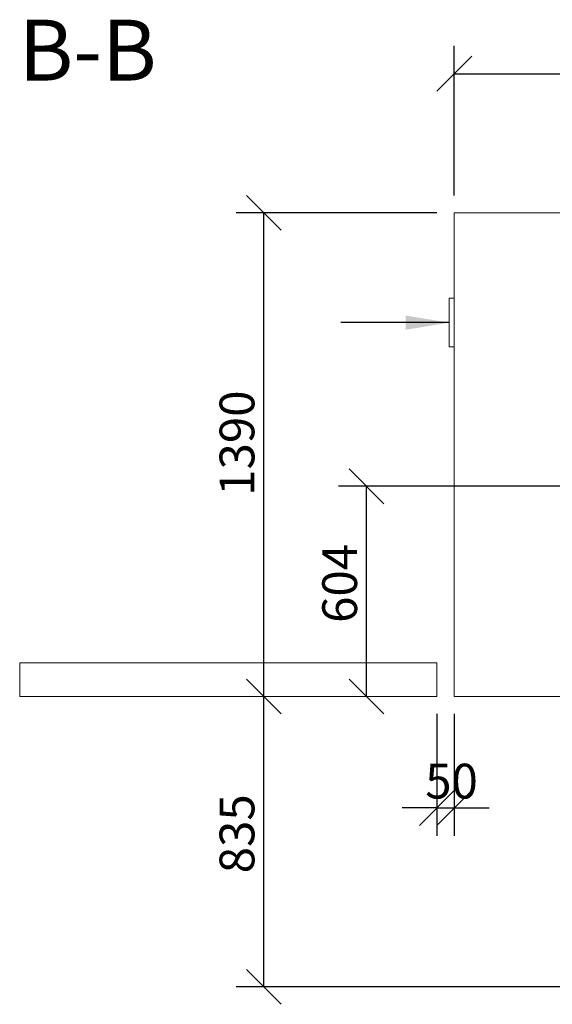
# Model space of a CAD drawing. Units: millimetres. Extents: x 141 to 14410, y -123 to 10386.
# Drawn here: x 721 to 2252, y 7556 to 10386 of the extents above; entities that cross this region are included whole.
import ezdxf

# ---------------------------------------------------------------- set-up
doc = ezdxf.new("R2010")
doc.units = ezdxf.units.MM
doc.header["$LTSCALE"] = 50
for name, color, linetype, lineweight in [('Dimensions(ISO)', 7, 'Continuous', 25), ('Symbols(ISO)', 7, 'Continuous', 25), ('Visible Edges(ISO)', 7, 'Continuous', 18)]:
    doc.layers.add(name, color=color, linetype=linetype, lineweight=lineweight)
doc.styles.add('Current-BSI', font='arial.ttf')
doc.styles.add('warmington~0', font='ARIALN.TTF')
doc.dimstyles.new('warmington', dxfattribs={"dimscale": 50, "dimtxt": 2, "dimasz": 2, "dimexe": 1.6, "dimexo": 1, "dimgap": 0.5, "dimtad": 1, "dimdec": 0, "dimrnd": 1e-08, "dimzin": 0, "dimdsep": 46, "dimtxsty": 'warmington~0', "dimblk": 'OBLIQUE', "dimcen": 0.09, "dimclrd": 8, "dimclre": 8, "dimclrt": 8, "dimadec": 0, "dimazin": 0, "dimtfac": 1.75, "dimtdec": 1, "dimtmove": 0, "dimatfit": 3, "dimfxl": 0, "dimtolj": 1, "dimtzin": 0, "dimlwd": 25, "dimlwe": 25, "dimarcsym": 0})
doc.dimstyles.new('warmington$7', dxfattribs={"dimscale": 50, "dimtxt": 2, "dimasz": 2.5, "dimexe": 1.6, "dimexo": 1, "dimgap": 0.5, "dimtad": 1, "dimdec": 0, "dimrnd": 1e-08, "dimzin": 0, "dimdsep": 46, "dimtxsty": 'warmington~0', "dimblk": 'OBLIQUE', "dimcen": 0.09, "dimclrd": 7, "dimclre": 8, "dimclrt": 8, "dimadec": 0, "dimazin": 0, "dimtfac": 1.75, "dimtdec": 1, "dimtmove": 0, "dimatfit": 3, "dimfxl": 0, "dimtolj": 1, "dimtzin": 0, "dimlwd": 25, "dimlwe": 25, "dimarcsym": 0})

# ---------------------------------------------------------------- blocks, each defined once
blk = doc.blocks.new('_Oblique')
at = {"color": 0, "linetype": 'ByBlock', "lineweight": -2}
blk.add_line((-0.5, -0.5), (0.5, 0.5), dxfattribs=at)
blk = doc.blocks.new('*D12')
at = {"layer": 'Defpoints', "color": 0, "linetype": 'Continuous'}
for p in [(1920.5, 8441.2), (1970.5, 8441.2), (1970.5, 8120.5)]:
    blk.add_point(p, dxfattribs=at)
at = {"layer": 'Dimensions(ISO)', "color": 8, "linetype": 'Continuous', "lineweight": 25}
for p, q in [((1920.5, 8391.2), (1920.5, 8040.5)), ((1970.5, 8391.2), (1970.5, 8040.5)), ((1920.5, 8120.5), (1820.5, 8120.5)), ((1920.5, 8120.5), (1970.5, 8120.5)), ((1970.5, 8120.5), (2070.5, 8120.5))]:
    blk.add_line(p, q, dxfattribs=at)
at = {"layer": 'Dimensions(ISO)', "color": 8, "linetype": 'Continuous', "lineweight": 25, "xscale": 100, "yscale": 100, "zscale": 100}
blk.add_blockref('_Oblique', (1920.5, 8120.5), dxfattribs=at)
at = {"layer": 'Dimensions(ISO)', "color": 8, "linetype": 'Continuous', "lineweight": 25, "xscale": 100, "yscale": 100, "zscale": 100, "rotation": 180}
blk.add_blockref('_Oblique', (1970.5, 8120.5), dxfattribs=at)
at = {"layer": 'Dimensions(ISO)', "color": 8, "linetype": 'Continuous', "lineweight": 25, "insert": (1886.9, 8247.7), "char_height": 100, "attachment_point": 1, "style": 'warmington~0'}
blk.add_mtext('\\A1;50', dxfattribs=at)
blk = doc.blocks.new('*D13')
at = {"layer": 'Defpoints', "color": 0, "linetype": 'Continuous'}
for p in [(1422.7, 8441.2), (1606.9, 8441.2), (2345.5, 7606.2)]:
    blk.add_point(p, dxfattribs=at)
at = {"layer": 'Dimensions(ISO)', "color": 8, "linetype": 'Continuous', "lineweight": 25}
for p, q in [((1422.7, 7606.2), (1422.7, 8441.2)), ((2295.5, 7606.2), (1342.7, 7606.2))]:
    blk.add_line(p, q, dxfattribs=at)
at = {"layer": 'Dimensions(ISO)', "color": 8, "linetype": 'Continuous', "lineweight": 25, "xscale": 100, "yscale": 100, "zscale": 100}
for p, rotation in [((1422.7, 8441.2), 90), ((1422.7, 7606.2), 270)]:
    blk.add_blockref('_Oblique', p, dxfattribs=dict(at, rotation=rotation))
at = {"layer": 'Dimensions(ISO)', "color": 8, "linetype": 'Continuous', "lineweight": 25, "insert": (1295.5, 7932.8), "char_height": 100, "attachment_point": 1, "rotation": 90, "style": 'warmington~0'}
blk.add_mtext('\\A1;835', dxfattribs=at)
blk = doc.blocks.new('*D14')
at = {"layer": 'Defpoints', "color": 0, "linetype": 'Continuous'}
for p in [(1422.7, 9831.2), (1970.5, 9831.2), (1606.9, 8441.2)]:
    blk.add_point(p, dxfattribs=at)
at = {"layer": 'Dimensions(ISO)', "color": 8, "linetype": 'Continuous', "lineweight": 25}
for p, q in [((1920.5, 9831.2), (1342.7, 9831.2)), ((1422.7, 8441.2), (1422.7, 9831.2))]:
    blk.add_line(p, q, dxfattribs=at)
at = {"layer": 'Dimensions(ISO)', "color": 8, "linetype": 'Continuous', "lineweight": 25, "xscale": 100, "yscale": 100, "zscale": 100}
for p, rotation in [((1422.7, 9831.2), 90), ((1422.7, 8441.2), 270)]:
    blk.add_blockref('_Oblique', p, dxfattribs=dict(at, rotation=rotation))
at = {"layer": 'Dimensions(ISO)', "color": 8, "linetype": 'Continuous', "lineweight": 25, "insert": (1295.5, 9017.8), "char_height": 100, "attachment_point": 1, "rotation": 90, "style": 'warmington~0'}
blk.add_mtext('\\A1;1390', dxfattribs=at)
blk = doc.blocks.new('*D15')
at = {"layer": 'Defpoints', "color": 0, "linetype": 'Continuous'}
for p in [(1717.9, 9045.2), (2554.5, 9045.2), (1835.4, 8441.2)]:
    blk.add_point(p, dxfattribs=at)
at = {"layer": 'Dimensions(ISO)', "color": 8, "linetype": 'Continuous', "lineweight": 25}
for p, q in [((2504.5, 9045.2), (1637.9, 9045.2)), ((1717.9, 8441.2), (1717.9, 9045.2))]:
    blk.add_line(p, q, dxfattribs=at)
at = {"layer": 'Dimensions(ISO)', "color": 8, "linetype": 'Continuous', "lineweight": 25, "xscale": 100, "yscale": 100, "zscale": 100}
for p, rotation in [((1717.9, 9045.2), 90), ((1717.9, 8441.2), 270)]:
    blk.add_blockref('_Oblique', p, dxfattribs=dict(at, rotation=rotation))
at = {"layer": 'Dimensions(ISO)', "color": 8, "linetype": 'Continuous', "lineweight": 25, "insert": (1590.8, 8652.5), "char_height": 100, "attachment_point": 1, "rotation": 90, "style": 'warmington~0'}
blk.add_mtext('\\A1;604', dxfattribs=at)
blk = doc.blocks.new('*D16')
at = {"layer": 'Defpoints', "color": 0, "linetype": 'Continuous'}
for p in [(5160.5, 10231.2), (1970.5, 9831.2), (5160.5, 9831.2)]:
    blk.add_point(p, dxfattribs=at)
at = {"layer": 'Dimensions(ISO)', "color": 8, "linetype": 'Continuous', "lineweight": 25}
for p, q in [((1970.5, 9881.2), (1970.5, 10311.2)), ((5160.5, 9881.2), (5160.5, 10311.2)), ((1970.5, 10231.2), (5160.5, 10231.2))]:
    blk.add_line(p, q, dxfattribs=at)
at = {"layer": 'Dimensions(ISO)', "color": 8, "linetype": 'Continuous', "lineweight": 25, "xscale": 100, "yscale": 100, "zscale": 100, "rotation": 180}
blk.add_blockref('_Oblique', (1970.5, 10231.2), dxfattribs=at)
at = {"layer": 'Dimensions(ISO)', "color": 8, "linetype": 'Continuous', "lineweight": 25, "xscale": 100, "yscale": 100, "zscale": 100}
blk.add_blockref('_Oblique', (5160.5, 10231.2), dxfattribs=at)
at = {"layer": 'Dimensions(ISO)', "color": 8, "linetype": 'Continuous', "lineweight": 25, "insert": (3443.2, 10358.3), "char_height": 100, "attachment_point": 1, "style": 'warmington~0'}
blk.add_mtext('\\A1;3190', dxfattribs=at)

msp = doc.modelspace()

# ---------------------------------------------------------------- linework, layer by layer
at = {"layer": 'Visible Edges(ISO)'}
for p, q in [((1970.5, 8441.2), (1970.5, 9831.2)), ((1970.5, 9831.2), (2532.5, 9831.2)), ((1955.5, 9584.6), (1955.5, 9446.6)), ((1970.5, 9585.6), (1956.5, 9585.6)), ((1956.5, 9445.6), (1970.5, 9445.6)), ((1920.5, 8538.2), (720.5, 8538.2)), ((720.5, 8538.2), (720.5, 8441.2)), ((1920.5, 8441.2), (1920.5, 8538.2)), ((1920.5, 8441.2), (720.5, 8441.2)), ((2532.5, 8441.2), (1970.5, 8441.2))]:
    msp.add_line(p, q, dxfattribs=at)
for centre, start, end in [((1956.5, 9584.6), 90, 180), ((1956.5, 9446.6), 180, 270)]:
    msp.add_arc(centre, 1, start, end, dxfattribs=at)

# ---------------------------------------------------------------- texts
at = {"layer": 'Symbols(ISO)', "color": 7, "insert": (717.9, 10156.7), "char_height": 175, "attachment_point": 7, "style": 'Current-BSI'}
msp.add_mtext('B-B', dxfattribs=at)
at = {"layer": 'Symbols(ISO)', "color": 8, "insert": (1587.1, 9565.6), "char_height": 100, "attachment_point": 1, "style": 'warmington~0'}
msp.add_mtext('{ }', dxfattribs=at)

# ---------------------------------------------------------------- dimensions: what is measured, and where the dimension line sits
at = {"layer": 'Dimensions(ISO)', "color": 8, "linetype": 'Continuous', "lineweight": 25}
for base, p1, p2, angle, override, picture, middle in [((5160.5, 10231.2), (1970.5, 9831.2), (5160.5, 9831.2), 180, {"dimgap": 0.5, "dimdec": 0, "dimtol": 0, "dimlim": 0, "dimtp": 0, "dimtm": 0, "dimtdec": 1, "dimtofl": 0, "dimatfit": 1}, '*D16', (3565.5, 10231.2)), ((1422.7, 9831.2), (1606.9, 8441.2), (1970.5, 9831.2), 90, {"dimgap": 0.5, "dimdec": 0, "dimse1": 1, "dimtol": 0, "dimlim": 0, "dimtp": 0, "dimtm": 0, "dimtdec": 1, "dimtofl": 0, "dimatfit": 1}, '*D14', (1422.7, 9136.2)), ((1717.9, 9045.2), (1835.4, 8441.2), (2554.5, 9045.2), 90, {"dimgap": 0.5, "dimdec": 0, "dimse1": 1, "dimtol": 0, "dimlim": 0, "dimtp": 0, "dimtm": 0, "dimtdec": 1, "dimtofl": 0, "dimatfit": 1}, '*D15', (1717.9, 8743.2)), ((1422.7, 8441.2), (2345.5, 7606.2), (1606.9, 8441.2), 90, {"dimgap": 0.5, "dimdec": 0, "dimse2": 1, "dimtol": 0, "dimlim": 0, "dimtp": 0, "dimtm": 0, "dimtdec": 1, "dimtofl": 0, "dimatfit": 1}, '*D13', (1422.7, 8023.7))]:
    dim = msp.add_linear_dim(base=base, p1=p1, p2=p2, angle=angle, dimstyle='warmington', override=override, dxfattribs=at)
    dim.commit()
    dim.dimension.update_dxf_attribs({"geometry": picture, "text_midpoint": middle, "dimtype": 160})
dim = msp.add_linear_dim(base=(1970.5, 8120.5), p1=(1920.5, 8441.2), p2=(1970.5, 8441.2), dimstyle='warmington', override={"dimgap": 0.5, "dimdec": 0, "dimtol": 0, "dimlim": 0, "dimtp": 0, "dimtm": 0, "dimtdec": 1, "dimtofl": 1, "dimatfit": 1}, dxfattribs=at)
dim.commit()
dim.dimension.update_dxf_attribs({"geometry": '*D12', "text_midpoint": (1945.5, 8120.5), "dimtype": 160})

# ---------------------------------------------------------------- leaders
at = {"layer": 'Symbols(ISO)', "color": 7, "linetype": 'Continuous', "lineweight": 25, "annotation_type": 0, "has_hookline": 1, "hookline_direction": 1, "text_width": 31.9}
msp.add_leader([(1955.5, 9515.6), (1644, 9515.6)], dimstyle='warmington$7', override={"dimtad": 0}, dxfattribs=at)

doc.saveas('drawing.dxf')
